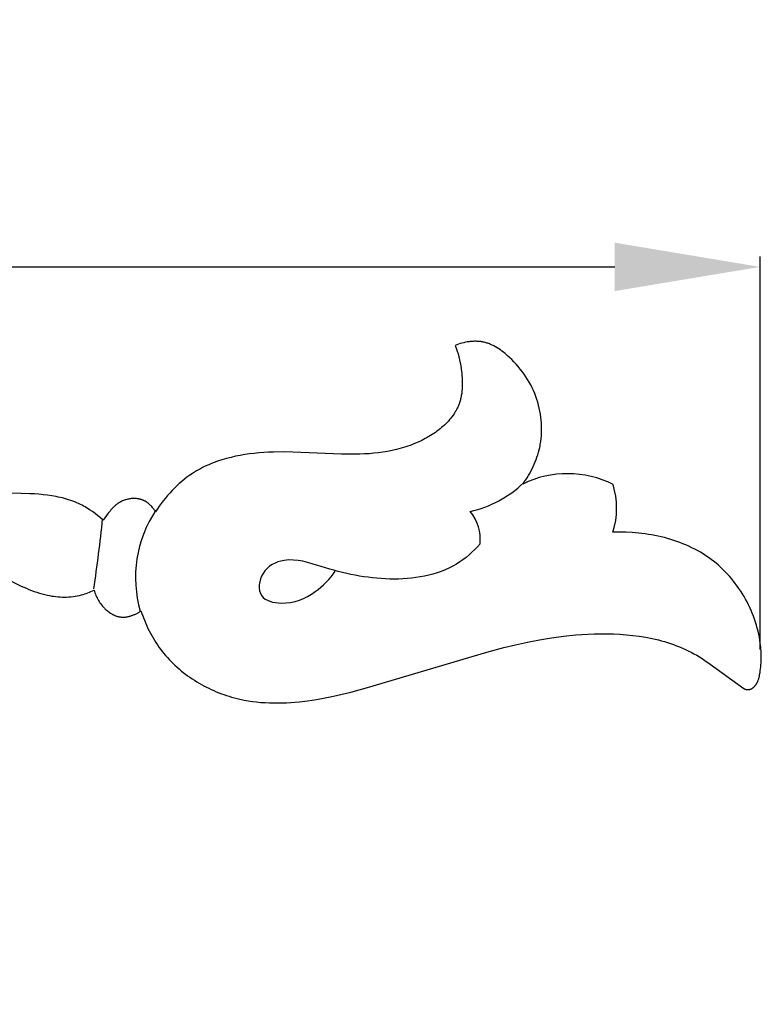
# Model space of a CAD drawing. Units: millimetres. Extents: x 0 to 1341, y 28 to 1187.
# Drawn here: x 621 to 657, y 1032 to 1080 of the extents above; entities that cross this region are included whole.
import ezdxf

# ---------------------------------------------------------------- set-up
doc = ezdxf.new("R2010")
doc.units = ezdxf.units.MM
doc.layers.add('Default', color=7, linetype='Continuous', true_color=0xffffff)
doc.styles.add('Arial', font='arial.ttf')
doc.dimstyles.new('Default', dxfattribs={"dimtxt": 10, "dimasz": 7, "dimexe": 0.5, "dimexo": 0.5, "dimgap": 0.25, "dimtad": 1, "dimtoh": 1, "dimdec": 0, "dimzin": 1, "dimdsep": 46, "dimtxsty": 'Arial', "dimcen": 0.5, "dimazin": 0, "dimtfac": 1, "dimtdec": 4, "dimtix": 1, "dimtmove": 1, "dimatfit": 3, "dimfxl": 0, "dimtolj": 1, "dimtzin": 1, "dimarcsym": 0})

# ---------------------------------------------------------------- blocks, each defined once
blk = doc.blocks.new('*D3222')
at = {"layer": 'Default', "color": 0, "lineweight": -2, "transparency": 16777216}
for p, q in [((566.789, 1032.969), (566.789, 1068.521)), ((656.789, 1049.57), (656.789, 1068.521)), ((573.789, 1068.021), (649.789, 1068.021))]:
    blk.add_line(p, q, dxfattribs=at)
at = {"layer": 'Default', "color": 0, "transparency": 16777216}
for points in [[(573.789, 1069.188), (573.789, 1066.854), (566.789, 1068.021)], [(649.789, 1069.188), (649.789, 1066.854), (656.789, 1068.021)]]:
    blk.add_solid(points, dxfattribs=at)
at = {"layer": 'Defpoints', "color": 0, "transparency": 16777216}
for p in [(656.789, 1068.021), (656.789, 1049.07), (566.789, 1032.469)]:
    blk.add_point(p, dxfattribs=at)
at = {"layer": 'Default', "color": 0, "transparency": 16777216, "insert": (611.789, 1073.377), "char_height": 10, "attachment_point": 5, "style": 'Arial'}
blk.add_mtext('\\A1;90', dxfattribs=at)

msp = doc.modelspace()

# ---------------------------------------------------------------- linework, layer by layer
at = {"layer": 'Default'}
for p, q in [((642.259, 1064.296), (642.177, 1064.267)), ((642.342, 1064.322), (642.259, 1064.296)), ((642.426, 1064.345), (642.342, 1064.322)), ((642.511, 1064.367), (642.426, 1064.345)), ((642.596, 1064.385), (642.511, 1064.367)), ((642.682, 1064.401), (642.596, 1064.385)), ((642.769, 1064.414), (642.682, 1064.401)), ((642.812, 1064.419), (642.769, 1064.414)), ((642.856, 1064.423), (642.812, 1064.419)), ((642.899, 1064.427), (642.856, 1064.423)), ((642.943, 1064.43), (642.899, 1064.427)), ((642.986, 1064.432), (642.943, 1064.43)), ((643.03, 1064.433), (642.986, 1064.432)), ((643.073, 1064.434), (643.03, 1064.433)), ((643.116, 1064.433), (643.073, 1064.434)), ((643.159, 1064.432), (643.116, 1064.433)), ((643.202, 1064.43), (643.159, 1064.432)), ((643.245, 1064.426), (643.202, 1064.43)), ((643.288, 1064.422), (643.245, 1064.426)), ((643.33, 1064.417), (643.288, 1064.422)), ((643.372, 1064.411), (643.33, 1064.417)), ((643.414, 1064.404), (643.372, 1064.411)), ((643.456, 1064.396), (643.414, 1064.404)), ((643.5, 1064.386), (643.456, 1064.396)), ((643.544, 1064.375), (643.5, 1064.386)), ((643.588, 1064.363), (643.544, 1064.375)), ((643.631, 1064.35), (643.588, 1064.363)), ((643.674, 1064.336), (643.631, 1064.35)), ((643.716, 1064.32), (643.674, 1064.336)), ((643.758, 1064.304), (643.716, 1064.32)), ((643.8, 1064.287), (643.758, 1064.304)), ((643.842, 1064.269), (643.8, 1064.287)), ((643.883, 1064.25), (643.842, 1064.269)), ((642.177, 1064.267), (642.097, 1064.237)), ((642.097, 1064.237), (642.148, 1064.1)), ((642.148, 1064.1), (642.195, 1063.962)), ((642.195, 1063.962), (642.238, 1063.823)), ((642.238, 1063.823), (642.276, 1063.682)), ((643.924, 1064.23), (643.883, 1064.25)), ((643.965, 1064.209), (643.924, 1064.23)), ((644.006, 1064.188), (643.965, 1064.209)), ((644.046, 1064.166), (644.006, 1064.188)), ((644.125, 1064.119), (644.046, 1064.166)), ((644.203, 1064.069), (644.125, 1064.119)), ((644.279, 1064.016), (644.203, 1064.069)), ((644.355, 1063.961), (644.279, 1064.016)), ((644.429, 1063.904), (644.355, 1063.961)), ((644.502, 1063.845), (644.429, 1063.904)), ((644.574, 1063.785), (644.502, 1063.845)), ((642.276, 1063.682), (642.311, 1063.54)), ((642.311, 1063.54), (642.341, 1063.396)), ((642.341, 1063.396), (642.368, 1063.251)), ((644.644, 1063.723), (644.574, 1063.785)), ((644.714, 1063.659), (644.644, 1063.723)), ((644.826, 1063.551), (644.714, 1063.659)), ((644.935, 1063.441), (644.826, 1063.551)), ((645.04, 1063.328), (644.935, 1063.441)), ((645.141, 1063.212), (645.04, 1063.328)), ((642.368, 1063.251), (642.391, 1063.104)), ((642.391, 1063.104), (642.406, 1062.997)), ((642.406, 1062.997), (642.418, 1062.89)), ((642.418, 1062.89), (642.429, 1062.782)), ((645.239, 1063.093), (645.141, 1063.212)), ((645.333, 1062.972), (645.239, 1063.093)), ((645.423, 1062.848), (645.333, 1062.972)), ((645.509, 1062.722), (645.423, 1062.848)), ((642.429, 1062.782), (642.437, 1062.674)), ((642.437, 1062.674), (642.442, 1062.566)), ((642.442, 1062.566), (642.445, 1062.458)), ((642.445, 1062.458), (642.446, 1062.35)), ((645.59, 1062.593), (645.509, 1062.722)), ((645.668, 1062.462), (645.59, 1062.593)), ((645.741, 1062.329), (645.668, 1062.462)), ((642.414, 1061.924), (642.406, 1061.871)), ((642.421, 1061.976), (642.414, 1061.924)), ((642.427, 1062.029), (642.421, 1061.976)), ((642.436, 1062.135), (642.427, 1062.029)), ((642.443, 1062.242), (642.436, 1062.135)), ((642.446, 1062.35), (642.443, 1062.242)), ((645.81, 1062.194), (645.741, 1062.329)), ((645.874, 1062.056), (645.81, 1062.194)), ((645.934, 1061.917), (645.874, 1062.056)), ((645.989, 1061.775), (645.934, 1061.917)), ((642.306, 1061.465), (642.289, 1061.416)), ((642.323, 1061.514), (642.306, 1061.465)), ((642.338, 1061.564), (642.323, 1061.514)), ((642.352, 1061.615), (642.338, 1061.564)), ((642.365, 1061.665), (642.352, 1061.615)), ((642.376, 1061.716), (642.365, 1061.665)), ((642.387, 1061.768), (642.376, 1061.716)), ((642.397, 1061.819), (642.387, 1061.768)), ((642.406, 1061.871), (642.397, 1061.819)), ((646.039, 1061.631), (645.989, 1061.775)), ((646.083, 1061.492), (646.039, 1061.631)), ((646.122, 1061.352), (646.083, 1061.492)), ((642.074, 1060.982), (642.05, 1060.944)), ((642.098, 1061.02), (642.074, 1060.982)), ((642.12, 1061.058), (642.098, 1061.02)), ((642.142, 1061.096), (642.12, 1061.058)), ((642.163, 1061.135), (642.142, 1061.096)), ((642.183, 1061.174), (642.163, 1061.135)), ((642.203, 1061.213), (642.183, 1061.174)), ((642.222, 1061.253), (642.203, 1061.213)), ((642.24, 1061.293), (642.222, 1061.253)), ((642.257, 1061.334), (642.24, 1061.293)), ((642.274, 1061.375), (642.257, 1061.334)), ((642.289, 1061.416), (642.274, 1061.375)), ((646.156, 1061.21), (646.122, 1061.352)), ((646.186, 1061.066), (646.156, 1061.21)), ((646.212, 1060.922), (646.186, 1061.066)), ((641.713, 1060.523), (641.649, 1060.458)), ((641.775, 1060.59), (641.713, 1060.523)), ((641.835, 1060.658), (641.775, 1060.59)), ((641.893, 1060.727), (641.835, 1060.658)), ((641.948, 1060.798), (641.893, 1060.727)), ((642, 1060.871), (641.948, 1060.798)), ((642.05, 1060.944), (642, 1060.871)), ((646.233, 1060.777), (646.212, 1060.922)), ((646.249, 1060.631), (646.233, 1060.777)), ((646.26, 1060.485), (646.249, 1060.631)), ((646.267, 1060.338), (646.26, 1060.485)), ((641.146, 1060.043), (641.068, 1059.989)), ((641.223, 1060.098), (641.146, 1060.043)), ((641.298, 1060.154), (641.223, 1060.098)), ((641.372, 1060.212), (641.298, 1060.154)), ((641.444, 1060.271), (641.372, 1060.212)), ((641.514, 1060.332), (641.444, 1060.271)), ((641.582, 1060.394), (641.514, 1060.332)), ((641.649, 1060.458), (641.582, 1060.394)), ((646.257, 1059.899), (646.265, 1060.045)), ((646.265, 1060.045), (646.268, 1060.192)), ((646.268, 1060.192), (646.267, 1060.338)), ((640.321, 1059.576), (640.148, 1059.501)), ((640.492, 1059.657), (640.321, 1059.576)), ((640.577, 1059.7), (640.492, 1059.657)), ((640.661, 1059.745), (640.577, 1059.7)), ((640.744, 1059.79), (640.661, 1059.745)), ((640.827, 1059.838), (640.744, 1059.79)), ((640.908, 1059.887), (640.827, 1059.838)), ((640.989, 1059.937), (640.908, 1059.887)), ((641.068, 1059.989), (640.989, 1059.937)), ((646.203, 1059.464), (646.215, 1059.536)), ((646.215, 1059.536), (646.226, 1059.608)), ((646.226, 1059.608), (646.244, 1059.753)), ((646.244, 1059.753), (646.257, 1059.899)), ((632.649, 1059.054), (632.422, 1059.032)), ((632.875, 1059.071), (632.649, 1059.054)), ((633.111, 1059.084), (632.875, 1059.071)), ((633.347, 1059.093), (633.111, 1059.084)), ((633.818, 1059.098), (633.347, 1059.093)), ((634.287, 1059.09), (633.818, 1059.098)), ((636.625, 1058.992), (634.287, 1059.09)), ((638.401, 1059.058), (638.18, 1059.034)), ((638.622, 1059.088), (638.401, 1059.058)), ((638.842, 1059.124), (638.622, 1059.088)), ((639.062, 1059.167), (638.842, 1059.124)), ((639.281, 1059.218), (639.062, 1059.167)), ((639.39, 1059.246), (639.281, 1059.218)), ((639.499, 1059.276), (639.39, 1059.246)), ((639.608, 1059.308), (639.499, 1059.276)), ((639.716, 1059.342), (639.608, 1059.308)), ((639.825, 1059.379), (639.716, 1059.342)), ((639.933, 1059.417), (639.825, 1059.379)), ((640.04, 1059.458), (639.933, 1059.417)), ((640.148, 1059.501), (640.04, 1059.458)), ((646.081, 1058.964), (646.116, 1059.082)), ((646.116, 1059.082), (646.147, 1059.201)), ((646.147, 1059.201), (646.175, 1059.32)), ((646.175, 1059.32), (646.19, 1059.392)), ((646.19, 1059.392), (646.203, 1059.464)), ((630.544, 1058.609), (630.438, 1058.57)), ((630.65, 1058.647), (630.544, 1058.609)), ((630.864, 1058.718), (630.65, 1058.647)), ((631.081, 1058.782), (630.864, 1058.718)), ((631.301, 1058.839), (631.081, 1058.782)), ((631.523, 1058.889), (631.301, 1058.839)), ((631.746, 1058.933), (631.523, 1058.889)), ((631.971, 1058.972), (631.746, 1058.933)), ((632.196, 1059.004), (631.971, 1058.972)), ((632.422, 1059.032), (632.196, 1059.004)), ((637.069, 1058.986), (636.625, 1058.992)), ((637.514, 1058.993), (637.069, 1058.986)), ((637.736, 1059.002), (637.514, 1058.993)), ((637.958, 1059.015), (637.736, 1059.002)), ((638.18, 1059.034), (637.958, 1059.015)), ((645.91, 1058.504), (645.958, 1058.617)), ((645.958, 1058.617), (646.002, 1058.732)), ((646.002, 1058.732), (646.043, 1058.847)), ((646.043, 1058.847), (646.081, 1058.964)), ((629.536, 1058.123), (629.442, 1058.063)), ((629.632, 1058.181), (629.536, 1058.123)), ((629.729, 1058.236), (629.632, 1058.181)), ((629.827, 1058.29), (629.729, 1058.236)), ((629.926, 1058.342), (629.827, 1058.29)), ((630.027, 1058.391), (629.926, 1058.342)), ((630.128, 1058.439), (630.027, 1058.391)), ((630.231, 1058.484), (630.128, 1058.439)), ((630.334, 1058.528), (630.231, 1058.484)), ((630.438, 1058.57), (630.334, 1058.528)), ((645.691, 1058.065), (645.75, 1058.173)), ((645.75, 1058.173), (645.806, 1058.282)), ((645.806, 1058.282), (645.86, 1058.392)), ((645.86, 1058.392), (645.91, 1058.504)), ((628.927, 1057.678), (628.805, 1057.572)), ((629.052, 1057.78), (628.927, 1057.678)), ((629.179, 1057.879), (629.052, 1057.78)), ((629.309, 1057.973), (629.179, 1057.879)), ((629.442, 1058.063), (629.309, 1057.973)), ((645.359, 1057.553), (645.43, 1057.652)), ((645.43, 1057.652), (645.499, 1057.753)), ((645.499, 1057.753), (645.565, 1057.855)), ((645.565, 1057.855), (645.63, 1057.96)), ((645.63, 1057.96), (645.691, 1058.065)), ((628.458, 1057.233), (628.348, 1057.114)), ((628.571, 1057.349), (628.458, 1057.233)), ((628.687, 1057.462), (628.571, 1057.349)), ((628.805, 1057.572), (628.687, 1057.462)), ((621.186, 1057.099), (619.212, 1057.124)), ((621.612, 1057.085), (621.186, 1057.099)), ((621.825, 1057.074), (621.612, 1057.085)), ((622.037, 1057.058), (621.825, 1057.074)), ((622.248, 1057.039), (622.037, 1057.058)), ((622.458, 1057.014), (622.248, 1057.039)), ((622.667, 1056.984), (622.458, 1057.014)), ((622.873, 1056.948), (622.667, 1056.984)), ((622.976, 1056.927), (622.873, 1056.948)), ((623.077, 1056.904), (622.976, 1056.927)), ((623.179, 1056.88), (623.077, 1056.904)), ((623.279, 1056.853), (623.179, 1056.88)), ((623.379, 1056.825), (623.279, 1056.853)), ((623.478, 1056.795), (623.379, 1056.825)), ((623.576, 1056.762), (623.478, 1056.795)), ((623.673, 1056.727), (623.576, 1056.762)), ((623.77, 1056.69), (623.673, 1056.727)), ((623.865, 1056.65), (623.77, 1056.69)), ((625.959, 1056.68), (625.921, 1056.659)), ((625.997, 1056.701), (625.959, 1056.68)), ((626.036, 1056.72), (625.997, 1056.701)), ((626.076, 1056.738), (626.036, 1056.72)), ((626.116, 1056.755), (626.076, 1056.738)), ((626.157, 1056.77), (626.116, 1056.755)), ((626.198, 1056.784), (626.157, 1056.77)), ((626.24, 1056.797), (626.198, 1056.784)), ((626.282, 1056.809), (626.24, 1056.797)), ((626.325, 1056.819), (626.282, 1056.809)), ((626.367, 1056.828), (626.325, 1056.819)), ((626.41, 1056.836), (626.367, 1056.828)), ((626.453, 1056.842), (626.41, 1056.836)), ((626.496, 1056.847), (626.453, 1056.842)), ((626.539, 1056.85), (626.496, 1056.847)), ((626.583, 1056.853), (626.539, 1056.85)), ((626.626, 1056.853), (626.583, 1056.853)), ((626.669, 1056.853), (626.626, 1056.853)), ((626.712, 1056.851), (626.669, 1056.853)), ((626.754, 1056.847), (626.712, 1056.851)), ((626.797, 1056.842), (626.754, 1056.847)), ((626.818, 1056.839), (626.797, 1056.842)), ((626.839, 1056.836), (626.818, 1056.839)), ((626.859, 1056.832), (626.839, 1056.836)), ((626.88, 1056.828), (626.859, 1056.832)), ((626.901, 1056.823), (626.88, 1056.828)), ((626.921, 1056.818), (626.901, 1056.823)), ((626.942, 1056.813), (626.921, 1056.818)), ((626.962, 1056.807), (626.942, 1056.813)), ((626.982, 1056.801), (626.962, 1056.807)), ((627.002, 1056.795), (626.982, 1056.801)), ((627.022, 1056.788), (627.002, 1056.795)), ((627.042, 1056.781), (627.022, 1056.788)), ((627.061, 1056.773), (627.042, 1056.781)), ((627.08, 1056.766), (627.061, 1056.773)), ((627.1, 1056.757), (627.08, 1056.766)), ((627.119, 1056.748), (627.1, 1056.757)), ((627.137, 1056.739), (627.119, 1056.748)), ((627.156, 1056.73), (627.137, 1056.739)), ((627.174, 1056.72), (627.156, 1056.73)), ((627.192, 1056.71), (627.174, 1056.72)), ((627.211, 1056.699), (627.192, 1056.71)), ((627.229, 1056.688), (627.211, 1056.699)), ((627.246, 1056.676), (627.229, 1056.688)), ((627.264, 1056.664), (627.246, 1056.676)), ((628.036, 1056.742), (627.938, 1056.613)), ((628.137, 1056.868), (628.036, 1056.742)), ((628.241, 1056.993), (628.137, 1056.868)), ((628.348, 1057.114), (628.241, 1056.993)), ((623.96, 1056.608), (623.865, 1056.65)), ((624.053, 1056.563), (623.96, 1056.608)), ((624.127, 1056.526), (624.053, 1056.563)), ((624.2, 1056.487), (624.127, 1056.526)), ((624.272, 1056.446), (624.2, 1056.487)), ((624.343, 1056.405), (624.272, 1056.446)), ((624.414, 1056.361), (624.343, 1056.405)), ((624.484, 1056.316), (624.414, 1056.361)), ((624.622, 1056.223), (624.484, 1056.316)), ((624.758, 1056.126), (624.622, 1056.223)), ((625.47, 1056.252), (625.426, 1056.197)), ((625.516, 1056.306), (625.47, 1056.252)), ((625.563, 1056.359), (625.516, 1056.306)), ((625.612, 1056.41), (625.563, 1056.359)), ((625.637, 1056.435), (625.612, 1056.41)), ((625.662, 1056.46), (625.637, 1056.435)), ((625.688, 1056.484), (625.662, 1056.46)), ((625.715, 1056.508), (625.688, 1056.484)), ((625.742, 1056.531), (625.715, 1056.508)), ((625.769, 1056.553), (625.742, 1056.531)), ((625.797, 1056.575), (625.769, 1056.553)), ((625.825, 1056.596), (625.797, 1056.575)), ((625.855, 1056.616), (625.825, 1056.596)), ((625.884, 1056.636), (625.855, 1056.616)), ((625.921, 1056.659), (625.884, 1056.636)), ((627.281, 1056.652), (627.264, 1056.664)), ((627.298, 1056.639), (627.281, 1056.652)), ((627.315, 1056.626), (627.298, 1056.639)), ((627.332, 1056.612), (627.315, 1056.626)), ((627.348, 1056.599), (627.332, 1056.612)), ((627.364, 1056.585), (627.348, 1056.599)), ((627.396, 1056.555), (627.364, 1056.585)), ((627.427, 1056.525), (627.396, 1056.555)), ((627.457, 1056.494), (627.427, 1056.525)), ((627.486, 1056.462), (627.457, 1056.494)), ((627.514, 1056.429), (627.486, 1056.462)), ((627.541, 1056.395), (627.514, 1056.429)), ((627.567, 1056.36), (627.541, 1056.395)), ((627.593, 1056.325), (627.567, 1056.36)), ((627.617, 1056.289), (627.593, 1056.325)), ((627.641, 1056.253), (627.617, 1056.289)), ((627.663, 1056.216), (627.641, 1056.253)), ((627.752, 1056.35), (627.663, 1056.216)), ((627.844, 1056.482), (627.752, 1056.35)), ((627.938, 1056.613), (627.844, 1056.482)), ((624.89, 1056.024), (624.758, 1056.126)), ((625.019, 1055.919), (624.89, 1056.024)), ((625.145, 1055.811), (625.019, 1055.919)), ((625.383, 1056.141), (625.145, 1055.811)), ((625.426, 1056.197), (625.383, 1056.141)), ((650.012, 1055.235), (649.704, 1055.23)), ((650.322, 1055.229), (650.012, 1055.235)), ((650.633, 1055.214), (650.322, 1055.229)), ((650.945, 1055.187), (650.633, 1055.214)), ((651.101, 1055.17), (650.945, 1055.187)), ((651.257, 1055.149), (651.101, 1055.17)), ((651.412, 1055.126), (651.257, 1055.149)), ((651.567, 1055.1), (651.412, 1055.126)), ((651.722, 1055.072), (651.567, 1055.1)), ((651.876, 1055.04), (651.722, 1055.072)), ((652.029, 1055.005), (651.876, 1055.04)), ((652.182, 1054.967), (652.029, 1055.005)), ((652.334, 1054.926), (652.182, 1054.967)), ((652.484, 1054.882), (652.334, 1054.926)), ((652.634, 1054.835), (652.484, 1054.882)), ((652.782, 1054.785), (652.634, 1054.835)), ((652.929, 1054.731), (652.782, 1054.785)), ((653.075, 1054.674), (652.929, 1054.731)), ((653.22, 1054.614), (653.075, 1054.674)), ((653.362, 1054.551), (653.22, 1054.614)), ((653.503, 1054.484), (653.362, 1054.551)), ((653.643, 1054.414), (653.503, 1054.484)), ((653.78, 1054.34), (653.643, 1054.414)), ((653.915, 1054.263), (653.78, 1054.34)), ((654.049, 1054.182), (653.915, 1054.263)), ((654.18, 1054.098), (654.049, 1054.182)), ((654.308, 1054.01), (654.18, 1054.098)), ((654.435, 1053.918), (654.308, 1054.01)), ((654.553, 1053.827), (654.435, 1053.918)), ((654.669, 1053.733), (654.553, 1053.827)), ((654.782, 1053.636), (654.669, 1053.733)), ((654.894, 1053.536), (654.782, 1053.636)), ((655.002, 1053.432), (654.894, 1053.536)), ((655.108, 1053.326), (655.002, 1053.432)), ((620.044, 1053.188), (621.192, 1052.633)), ((655.212, 1053.218), (655.108, 1053.326)), ((655.313, 1053.106), (655.212, 1053.218)), ((655.411, 1052.992), (655.313, 1053.106)), ((655.506, 1052.875), (655.411, 1052.992)), ((655.599, 1052.756), (655.506, 1052.875)), ((621.192, 1052.633), (621.439, 1052.525)), ((621.439, 1052.525), (621.563, 1052.473)), ((621.563, 1052.473), (621.688, 1052.424)), ((621.688, 1052.424), (621.814, 1052.377)), ((624.553, 1052.367), (624.627, 1052.4)), ((624.627, 1052.4), (624.7, 1052.435)), ((624.7, 1052.435), (624.719, 1052.371)), ((655.689, 1052.635), (655.599, 1052.756)), ((655.776, 1052.512), (655.689, 1052.635)), ((655.86, 1052.386), (655.776, 1052.512)), ((621.814, 1052.377), (621.941, 1052.334)), ((621.941, 1052.334), (622.069, 1052.293)), ((622.069, 1052.293), (622.198, 1052.255)), ((622.198, 1052.255), (622.328, 1052.222)), ((622.328, 1052.222), (622.459, 1052.192)), ((622.459, 1052.192), (622.56, 1052.172)), ((622.56, 1052.172), (622.661, 1052.154)), ((622.661, 1052.154), (622.763, 1052.139)), ((622.763, 1052.139), (622.866, 1052.126)), ((622.866, 1052.126), (622.969, 1052.117)), ((622.969, 1052.117), (623.072, 1052.11)), ((623.072, 1052.11), (623.176, 1052.105)), ((623.176, 1052.105), (623.279, 1052.104)), ((623.279, 1052.104), (623.382, 1052.105)), ((623.382, 1052.105), (623.485, 1052.11)), ((623.485, 1052.11), (623.588, 1052.118)), ((623.588, 1052.118), (623.691, 1052.129)), ((623.691, 1052.129), (623.793, 1052.143)), ((623.793, 1052.143), (623.894, 1052.16)), ((623.894, 1052.16), (623.994, 1052.181)), ((623.994, 1052.181), (624.044, 1052.193)), ((624.044, 1052.193), (624.094, 1052.205)), ((624.094, 1052.205), (624.172, 1052.227)), ((624.172, 1052.227), (624.25, 1052.251)), ((624.25, 1052.251), (624.326, 1052.277)), ((624.326, 1052.277), (624.403, 1052.305)), ((624.403, 1052.305), (624.478, 1052.335)), ((624.478, 1052.335), (624.553, 1052.367)), ((624.719, 1052.371), (624.741, 1052.308)), ((624.741, 1052.308), (624.764, 1052.245)), ((624.764, 1052.245), (624.79, 1052.183)), ((624.79, 1052.183), (624.818, 1052.122)), ((624.818, 1052.122), (624.848, 1052.061)), ((624.848, 1052.061), (624.879, 1052.002)), ((624.879, 1052.002), (624.913, 1051.943)), ((624.913, 1051.943), (624.949, 1051.886)), ((655.94, 1052.259), (655.86, 1052.386)), ((656.018, 1052.13), (655.94, 1052.259)), ((656.093, 1051.998), (656.018, 1052.13)), ((656.165, 1051.866), (656.093, 1051.998)), ((624.949, 1051.886), (624.987, 1051.83)), ((624.987, 1051.83), (625.026, 1051.774)), ((625.026, 1051.774), (625.068, 1051.721)), ((625.068, 1051.721), (625.112, 1051.668)), ((625.112, 1051.668), (625.157, 1051.617)), ((625.157, 1051.617), (625.204, 1051.567)), ((625.204, 1051.567), (625.229, 1051.543)), ((625.229, 1051.543), (625.253, 1051.519)), ((625.253, 1051.519), (625.291, 1051.485)), ((625.291, 1051.485), (625.329, 1051.452)), ((625.329, 1051.452), (625.368, 1051.42)), ((656.233, 1051.731), (656.165, 1051.866)), ((656.298, 1051.595), (656.233, 1051.731)), ((656.36, 1051.458), (656.298, 1051.595)), ((656.418, 1051.319), (656.36, 1051.458)), ((625.368, 1051.42), (625.408, 1051.389)), ((625.408, 1051.389), (625.449, 1051.359)), ((625.449, 1051.359), (625.49, 1051.331)), ((625.49, 1051.331), (625.533, 1051.304)), ((625.533, 1051.304), (625.554, 1051.291)), ((625.554, 1051.291), (625.576, 1051.279)), ((625.576, 1051.279), (625.598, 1051.267)), ((625.598, 1051.267), (625.62, 1051.255)), ((625.62, 1051.255), (625.642, 1051.244)), ((625.642, 1051.244), (625.664, 1051.233)), ((625.664, 1051.233), (625.687, 1051.223)), ((625.687, 1051.223), (625.709, 1051.214)), ((625.709, 1051.214), (625.732, 1051.204)), ((625.732, 1051.204), (625.755, 1051.196)), ((625.755, 1051.196), (625.778, 1051.188)), ((625.778, 1051.188), (625.802, 1051.18)), ((625.802, 1051.18), (625.825, 1051.173)), ((625.825, 1051.173), (625.849, 1051.167)), ((625.849, 1051.167), (625.872, 1051.161)), ((625.872, 1051.161), (625.896, 1051.155)), ((625.896, 1051.155), (625.92, 1051.151)), ((625.92, 1051.151), (625.944, 1051.147)), ((625.944, 1051.147), (625.96, 1051.144)), ((625.96, 1051.144), (625.977, 1051.142)), ((625.977, 1051.142), (626.01, 1051.139)), ((626.01, 1051.139), (626.043, 1051.137)), ((626.043, 1051.137), (626.076, 1051.135)), ((626.076, 1051.135), (626.109, 1051.135)), ((626.109, 1051.135), (626.142, 1051.136)), ((626.142, 1051.136), (626.175, 1051.138)), ((626.175, 1051.138), (626.209, 1051.141)), ((626.209, 1051.141), (626.242, 1051.145)), ((626.242, 1051.145), (626.276, 1051.15)), ((626.276, 1051.15), (626.309, 1051.155)), ((626.309, 1051.155), (626.342, 1051.162)), ((626.342, 1051.162), (626.376, 1051.169)), ((626.376, 1051.169), (626.409, 1051.177)), ((626.409, 1051.177), (626.442, 1051.186)), ((626.442, 1051.186), (626.475, 1051.196)), ((626.475, 1051.196), (626.507, 1051.207)), ((626.507, 1051.207), (626.54, 1051.218)), ((626.54, 1051.218), (626.572, 1051.23)), ((626.572, 1051.23), (626.604, 1051.242)), ((626.604, 1051.242), (626.636, 1051.256)), ((626.636, 1051.256), (626.668, 1051.27)), ((626.668, 1051.27), (626.699, 1051.284)), ((626.699, 1051.284), (626.73, 1051.299)), ((626.73, 1051.299), (626.76, 1051.315)), ((626.76, 1051.315), (626.79, 1051.331)), ((626.79, 1051.331), (626.82, 1051.348)), ((626.82, 1051.348), (626.849, 1051.365)), ((626.849, 1051.365), (626.878, 1051.382)), ((626.878, 1051.382), (626.907, 1051.4)), ((626.907, 1051.4), (626.935, 1051.419)), ((626.935, 1051.419), (626.962, 1051.438)), ((626.962, 1051.438), (627.003, 1051.315)), ((627.003, 1051.315), (627.047, 1051.192)), ((627.047, 1051.192), (627.093, 1051.07)), ((627.093, 1051.07), (627.141, 1050.95)), ((656.473, 1051.18), (656.418, 1051.319)), ((656.525, 1051.039), (656.473, 1051.18)), ((656.573, 1050.897), (656.525, 1051.039)), ((627.141, 1050.95), (627.191, 1050.829)), ((627.191, 1050.829), (627.244, 1050.71)), ((627.244, 1050.71), (627.299, 1050.592)), ((627.299, 1050.592), (627.356, 1050.475)), ((656.617, 1050.754), (656.573, 1050.897)), ((656.658, 1050.61), (656.617, 1050.754)), ((656.695, 1050.466), (656.658, 1050.61)), ((627.356, 1050.475), (627.416, 1050.359)), ((627.416, 1050.359), (627.478, 1050.245)), ((627.478, 1050.245), (627.542, 1050.131)), ((627.542, 1050.131), (627.609, 1050.02)), ((645.586, 1049.926), (646.16, 1050.038)), ((646.16, 1050.038), (646.739, 1050.135)), ((646.739, 1050.135), (647.321, 1050.216)), ((647.321, 1050.216), (647.908, 1050.277)), ((647.908, 1050.277), (648.203, 1050.3)), ((648.203, 1050.3), (648.499, 1050.318)), ((648.499, 1050.318), (648.797, 1050.33)), ((648.797, 1050.33), (649.095, 1050.335)), ((649.095, 1050.335), (649.408, 1050.335)), ((649.408, 1050.335), (649.722, 1050.327)), ((649.722, 1050.327), (650.036, 1050.312)), ((650.036, 1050.312), (650.349, 1050.288)), ((650.349, 1050.288), (650.661, 1050.256)), ((650.661, 1050.256), (650.972, 1050.215)), ((650.972, 1050.215), (651.281, 1050.165)), ((651.281, 1050.165), (651.587, 1050.105)), ((651.587, 1050.105), (651.739, 1050.071)), ((651.739, 1050.071), (651.89, 1050.034)), ((651.89, 1050.034), (652.04, 1049.995)), ((656.728, 1050.321), (656.695, 1050.466)), ((656.757, 1050.176), (656.728, 1050.321)), ((656.783, 1050.03), (656.757, 1050.176)), ((656.804, 1049.883), (656.783, 1050.03)), ((627.609, 1050.02), (627.679, 1049.909)), ((627.679, 1049.909), (627.751, 1049.8)), ((627.751, 1049.8), (627.825, 1049.693)), ((627.825, 1049.693), (627.902, 1049.587)), ((627.902, 1049.587), (627.981, 1049.484)), ((643.628, 1049.449), (644.448, 1049.664)), ((644.448, 1049.664), (645.015, 1049.8)), ((645.015, 1049.8), (645.586, 1049.926)), ((652.04, 1049.995), (652.188, 1049.954)), ((652.188, 1049.954), (652.336, 1049.909)), ((652.336, 1049.909), (652.483, 1049.862)), ((652.483, 1049.862), (652.628, 1049.811)), ((652.628, 1049.811), (652.772, 1049.758)), ((652.772, 1049.758), (652.915, 1049.702)), ((652.915, 1049.702), (653.056, 1049.643)), ((653.056, 1049.643), (653.195, 1049.58)), ((653.195, 1049.58), (653.333, 1049.515)), ((656.816, 1049.789), (656.804, 1049.883)), ((656.826, 1049.693), (656.816, 1049.789)), ((656.835, 1049.598), (656.826, 1049.693)), ((656.842, 1049.503), (656.835, 1049.598)), ((627.981, 1049.484), (628.063, 1049.382)), ((628.063, 1049.382), (628.147, 1049.283)), ((628.147, 1049.283), (628.234, 1049.185)), ((628.234, 1049.185), (628.322, 1049.089)), ((628.322, 1049.089), (628.413, 1048.995)), ((637.882, 1047.738), (643.628, 1049.449)), ((653.333, 1049.515), (653.47, 1049.446)), ((653.47, 1049.446), (653.604, 1049.374)), ((653.604, 1049.374), (653.737, 1049.299)), ((653.737, 1049.299), (653.867, 1049.22)), ((653.867, 1049.22), (654, 1049.136)), ((654, 1049.136), (654.13, 1049.049)), ((656.846, 1049.408), (656.842, 1049.503)), ((656.849, 1049.313), (656.846, 1049.408)), ((656.847, 1049.028), (656.85, 1049.123)), ((656.851, 1049.218), (656.849, 1049.313)), ((656.85, 1049.123), (656.851, 1049.218)), ((628.413, 1048.995), (628.506, 1048.902)), ((628.506, 1048.902), (628.601, 1048.812)), ((628.601, 1048.812), (628.699, 1048.724)), ((628.699, 1048.724), (628.798, 1048.637)), ((628.798, 1048.637), (628.899, 1048.553)), ((654.13, 1049.049), (654.387, 1048.868)), ((654.387, 1048.868), (656.005, 1047.691)), ((656.804, 1048.554), (656.817, 1048.649)), ((656.817, 1048.649), (656.827, 1048.743)), ((656.827, 1048.743), (656.836, 1048.838)), ((656.836, 1048.838), (656.843, 1048.933)), ((656.843, 1048.933), (656.847, 1049.028)), ((628.899, 1048.553), (629.001, 1048.47)), ((629.001, 1048.47), (629.106, 1048.39)), ((629.106, 1048.39), (629.212, 1048.312)), ((629.212, 1048.312), (629.32, 1048.235)), ((629.32, 1048.235), (629.429, 1048.161)), ((629.429, 1048.161), (629.54, 1048.089)), ((656.703, 1048.1), (656.714, 1048.133)), ((656.714, 1048.133), (656.724, 1048.165)), ((656.724, 1048.165), (656.734, 1048.198)), ((656.734, 1048.198), (656.742, 1048.232)), ((656.742, 1048.232), (656.758, 1048.299)), ((656.758, 1048.299), (656.772, 1048.366)), ((656.772, 1048.366), (656.789, 1048.46)), ((656.789, 1048.46), (656.804, 1048.554)), ((629.54, 1048.089), (629.652, 1048.019)), ((629.652, 1048.019), (629.765, 1047.952)), ((629.765, 1047.952), (629.88, 1047.886)), ((629.88, 1047.886), (629.996, 1047.823)), ((629.996, 1047.823), (630.113, 1047.762)), ((630.113, 1047.762), (630.231, 1047.703)), ((630.231, 1047.703), (630.35, 1047.647)), ((637.068, 1047.523), (637.882, 1047.738)), ((656.005, 1047.691), (656.019, 1047.685)), ((656.019, 1047.685), (656.033, 1047.679)), ((656.033, 1047.679), (656.047, 1047.673)), ((656.047, 1047.673), (656.062, 1047.668)), ((656.062, 1047.668), (656.076, 1047.663)), ((656.076, 1047.663), (656.091, 1047.659)), ((656.091, 1047.659), (656.106, 1047.654)), ((656.106, 1047.654), (656.121, 1047.651)), ((656.291, 1047.65), (656.303, 1047.654)), ((656.303, 1047.654), (656.315, 1047.657)), ((656.315, 1047.657), (656.326, 1047.661)), ((656.326, 1047.661), (656.338, 1047.666)), ((656.338, 1047.666), (656.349, 1047.67)), ((656.349, 1047.67), (656.361, 1047.676)), ((656.361, 1047.676), (656.372, 1047.681)), ((656.372, 1047.681), (656.383, 1047.687)), ((656.383, 1047.687), (656.394, 1047.693)), ((656.394, 1047.693), (656.405, 1047.7)), ((656.405, 1047.7), (656.416, 1047.706)), ((656.416, 1047.706), (656.426, 1047.714)), ((656.426, 1047.714), (656.437, 1047.721)), ((656.437, 1047.721), (656.447, 1047.729)), ((656.447, 1047.729), (656.458, 1047.736)), ((656.458, 1047.736), (656.468, 1047.745)), ((656.468, 1047.745), (656.478, 1047.753)), ((656.478, 1047.753), (656.487, 1047.762)), ((656.487, 1047.762), (656.497, 1047.77)), ((656.497, 1047.77), (656.506, 1047.779)), ((656.506, 1047.779), (656.516, 1047.789)), ((656.516, 1047.789), (656.525, 1047.798)), ((656.525, 1047.798), (656.533, 1047.808)), ((656.533, 1047.808), (656.542, 1047.817)), ((656.542, 1047.817), (656.551, 1047.827)), ((656.551, 1047.827), (656.559, 1047.837)), ((656.559, 1047.837), (656.575, 1047.857)), ((656.575, 1047.857), (656.586, 1047.871)), ((656.586, 1047.871), (656.596, 1047.886)), ((656.596, 1047.886), (656.605, 1047.9)), ((656.605, 1047.9), (656.615, 1047.915)), ((656.615, 1047.915), (656.624, 1047.929)), ((656.624, 1047.929), (656.633, 1047.944)), ((656.633, 1047.944), (656.641, 1047.959)), ((656.641, 1047.959), (656.649, 1047.975)), ((656.649, 1047.975), (656.657, 1047.99)), ((656.657, 1047.99), (656.664, 1048.005)), ((656.664, 1048.005), (656.671, 1048.021)), ((656.671, 1048.021), (656.678, 1048.037)), ((656.678, 1048.037), (656.691, 1048.068)), ((656.691, 1048.068), (656.703, 1048.1)), ((630.35, 1047.647), (630.47, 1047.593)), ((630.47, 1047.593), (630.591, 1047.541)), ((630.591, 1047.541), (630.713, 1047.492)), ((630.713, 1047.492), (630.835, 1047.445)), ((630.835, 1047.445), (630.958, 1047.4)), ((630.958, 1047.4), (631.082, 1047.358)), ((631.082, 1047.358), (631.206, 1047.318)), ((631.206, 1047.318), (631.33, 1047.281)), ((631.33, 1047.281), (631.529, 1047.227)), ((631.529, 1047.227), (631.729, 1047.179)), ((631.729, 1047.179), (631.929, 1047.137)), ((635.418, 1047.171), (635.832, 1047.245)), ((635.832, 1047.245), (636.245, 1047.33)), ((636.245, 1047.33), (637.068, 1047.523)), ((656.121, 1047.651), (656.136, 1047.648)), ((656.136, 1047.648), (656.151, 1047.645)), ((656.151, 1047.645), (656.159, 1047.644)), ((656.159, 1047.644), (656.167, 1047.643)), ((656.167, 1047.643), (656.174, 1047.642)), ((656.174, 1047.642), (656.182, 1047.642)), ((656.182, 1047.642), (656.19, 1047.641)), ((656.19, 1047.641), (656.197, 1047.641)), ((656.197, 1047.641), (656.205, 1047.641)), ((656.205, 1047.641), (656.212, 1047.641)), ((656.212, 1047.641), (656.22, 1047.641)), ((656.22, 1047.641), (656.227, 1047.641)), ((656.227, 1047.641), (656.235, 1047.641)), ((656.235, 1047.641), (656.242, 1047.642)), ((656.242, 1047.642), (656.249, 1047.643)), ((656.249, 1047.643), (656.255, 1047.643)), ((656.255, 1047.643), (656.261, 1047.644)), ((656.261, 1047.644), (656.267, 1047.645)), ((656.267, 1047.645), (656.273, 1047.646)), ((656.273, 1047.646), (656.279, 1047.648)), ((656.279, 1047.648), (656.285, 1047.649)), ((656.285, 1047.649), (656.291, 1047.65)), ((631.929, 1047.137), (632.131, 1047.101)), ((632.131, 1047.101), (632.333, 1047.071)), ((632.333, 1047.071), (632.536, 1047.046)), ((632.536, 1047.046), (632.739, 1047.026)), ((632.739, 1047.026), (632.943, 1047.012)), ((632.943, 1047.012), (633.147, 1047.002)), ((633.147, 1047.002), (633.352, 1046.997)), ((633.352, 1046.997), (633.558, 1046.997)), ((633.558, 1046.997), (633.764, 1047.001)), ((633.764, 1047.001), (633.97, 1047.009)), ((633.97, 1047.009), (634.176, 1047.021)), ((634.176, 1047.021), (634.383, 1047.038)), ((634.383, 1047.038), (634.59, 1047.058)), ((634.59, 1047.058), (635.004, 1047.108)), ((635.004, 1047.108), (635.418, 1047.171))]:
    msp.add_line(p, q, dxfattribs=at)
for centre, radius, start, end in [((647.512, 1053.168), 4.884, 63.2565, 116.1466), ((641.658, 1061.488), 5.385, 282.5448, 313.8978), ((645.988, 1056.39), 3.893, 342.6684, 17.0355), ((632.573, 1053.047), 5.873, 146.4055, 196.09), ((641.116, 1054.854), 2.197, 355.0231, 38.8565), ((563.171, 1062.019), 62.247, 351.20185, 354.33321)]:
    msp.add_arc(centre, radius, start, end, dxfattribs=at)
msp.add_open_spline([(643.305, 1054.663), (642.974, 1054.291), (641.753, 1053.208), (638.877, 1052.761), (636.16, 1053.368), (634.068, 1054.104), (632.703, 1053.434), (632.535, 1052.011), (634.031, 1051.668), (635.313, 1052.215), (636.07, 1052.969), (636.325, 1053.352)], degree=3, knots=[0, 0, 0, 0, 3.178797, 10.188501, 17.326518, 21.188106, 23.723708, 26.016992, 28.134357, 31.829933, 34.763615, 34.763615, 34.763615, 34.763615], dxfattribs=at)

# ---------------------------------------------------------------- dimensions: what is measured, and where the dimension line sits
dim = msp.add_linear_dim(base=(656.789, 1068.021), p1=(566.789, 1032.469), p2=(656.789, 1049.07), dimstyle='Default', dxfattribs=at)
dim.commit()
dim.dimension.update_dxf_attribs({"geometry": '*D3222', "text_midpoint": (611.789, 1073.377)})

doc.saveas('drawing.dxf')
